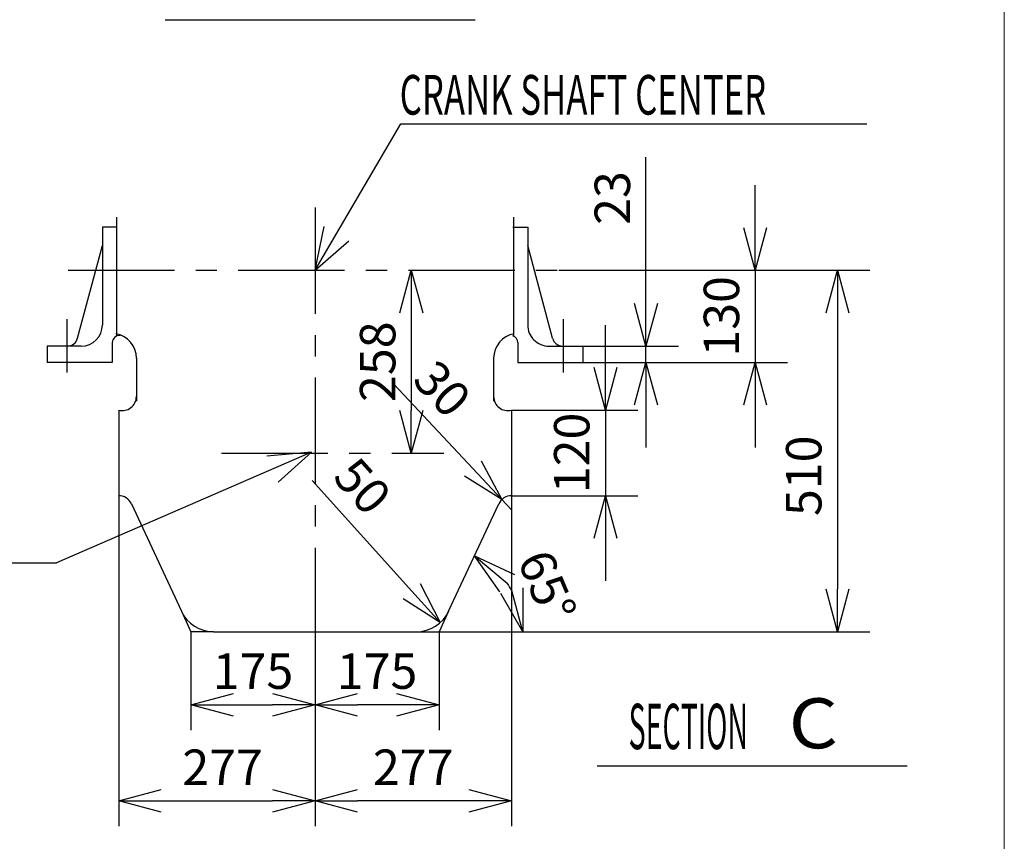
# Model space of a CAD drawing. Units: inches. Extents: x 11 to 407, y 4 to 292.
# Drawn here: x 338 to 407, y 53 to 111 of the extents above; entities that cross this region are included whole.
import ezdxf

# ---------------------------------------------------------------- set-up
doc = ezdxf.new("R2010")
doc.units = ezdxf.units.IN
doc.header["$MEASUREMENT"] = 0
doc.linetypes.add('CENTER', pattern=[12, 7.5, -1.5, 1.5, -1.5])
doc.layers.add('frame', color=7, linetype='Continuous')
doc.layers.add('VIEW0001', color=7, linetype='Continuous')
doc.styles.get("Standard").update_dxf_attribs({"font": 'txt.shx'})
doc.dimstyles.new('ISO-25', dxfattribs={"dimtxt": 2.5, "dimasz": 2.5, "dimexe": 1.25, "dimexo": 0.625, "dimtad": 1, "dimtxsty": 'Standard', "dimcen": 2.5, "dimadec": 0, "dimazin": 0, "dimtfac": 1, "dimtmove": 0, "dimatfit": 3, "dimfxl": 1, "dimarcsym": 0})

# ---------------------------------------------------------------- blocks, each defined once
blk = doc.blocks.new('SYM0028')
at = {"color": 7, "linetype": 'Continuous'}
for q in [(-18, -7.788), (-3.15, -0.274), (-2.356, -2.109)]:
    blk.add_line((0, 0), q, dxfattribs=at)
blk = doc.blocks.new('_OPEN30')
at = {"color": 0, "linetype": 'ByBlock', "lineweight": -2}
for p, q in [((-1, 0.267949), (0, 0)), ((0, 0), (-1, -0.267949)), ((0, 0), (-1, 0))]:
    blk.add_line(p, q, dxfattribs=at)
blk = doc.blocks.new('*D209')
at = {"layer": 'Defpoints', "color": 0}
for p in [(379.903, 93.747), (365.079, 80.847), (365.372, 80.847)]:
    blk.add_point(p, dxfattribs=at)
at = {"layer": 'VIEW0001', "color": 0, "lineweight": -2}
for p, q in [((365.372, 90.747), (365.372, 83.847)), ((365.079, 80.847), (367.658, 80.847))]:
    blk.add_line(p, q, dxfattribs=at)
at = {"layer": 'VIEW0001', "color": 0, "lineweight": -2, "xscale": 3, "yscale": 3, "zscale": 3}
for p, rotation in [((365.372, 93.747), 90), ((365.372, 80.847), 270)]:
    blk.add_blockref('_OPEN30', p, dxfattribs=dict(at, rotation=rotation))
at = {"layer": 'VIEW0001', "color": 0, "insert": (363.322, 87.297), "char_height": 2.5, "attachment_point": 5, "rotation": 90}
blk.add_mtext('258', dxfattribs=at)
blk = doc.blocks.new('*D210')
at = {"layer": 'Defpoints', "color": 0}
for p in [(377.482, 88.397), (381.928, 88.397), (377.482, 87.247)]:
    blk.add_point(p, dxfattribs=at)
at = {"layer": 'VIEW0001', "color": 0, "lineweight": -2}
for p, q in [((381.928, 91.397), (381.928, 101.731)), ((377.482, 88.397), (384.214, 88.397)), ((381.928, 87.247), (381.928, 88.397)), ((377.482, 87.247), (384.214, 87.247)), ((381.928, 84.247), (381.928, 81.247))]:
    blk.add_line(p, q, dxfattribs=at)
at = {"layer": 'VIEW0001', "color": 0, "lineweight": -2, "xscale": 3, "yscale": 3, "zscale": 3}
for p, rotation in [((381.928, 88.397), 270), ((381.928, 87.247), 90)]:
    blk.add_blockref('_OPEN30', p, dxfattribs=dict(at, rotation=rotation))
at = {"layer": 'VIEW0001', "color": 0, "insert": (379.878, 98.848), "char_height": 2.5, "attachment_point": 5, "rotation": 90}
blk.add_mtext('23', dxfattribs=at)
blk = doc.blocks.new('*D211')
at = {"layer": 'Defpoints', "color": 0}
for p in [(375.785, 93.747), (365.74, 68.247), (395.43, 68.247)]:
    blk.add_point(p, dxfattribs=at)
at = {"layer": 'VIEW0001', "color": 0, "lineweight": -2}
for p, q in [((375.785, 93.747), (397.716, 93.747)), ((395.43, 90.747), (395.43, 71.247)), ((365.74, 68.247), (397.716, 68.247))]:
    blk.add_line(p, q, dxfattribs=at)
at = {"layer": 'VIEW0001', "color": 0, "lineweight": -2, "xscale": 3, "yscale": 3, "zscale": 3}
for p, rotation in [((395.43, 93.747), 90), ((395.43, 68.247), 270)]:
    blk.add_blockref('_OPEN30', p, dxfattribs=dict(at, rotation=rotation))
at = {"layer": 'VIEW0001', "color": 0, "insert": (393.38, 79.25), "char_height": 2.5, "attachment_point": 5, "rotation": 90}
blk.add_mtext('510', dxfattribs=at)
blk = doc.blocks.new('*D212')
at = {"layer": 'Defpoints', "color": 0}
for p in [(349.832, 68.247), (358.582, 66.752), (358.582, 63.094)]:
    blk.add_point(p, dxfattribs=at)
at = {"layer": 'VIEW0001', "color": 0, "lineweight": -2}
for p, q in [((349.832, 68.247), (349.832, 61.308)), ((352.832, 63.094), (355.582, 63.094))]:
    blk.add_line(p, q, dxfattribs=at)
at = {"layer": 'VIEW0001', "color": 0, "lineweight": -2, "xscale": 3, "yscale": 3, "zscale": 3, "rotation": 180}
blk.add_blockref('_OPEN30', (349.832, 63.094), dxfattribs=at)
at = {"layer": 'VIEW0001', "color": 0, "lineweight": -2, "xscale": 3, "yscale": 3, "zscale": 3}
blk.add_blockref('_OPEN30', (358.582, 63.094), dxfattribs=at)
at = {"layer": 'VIEW0001', "color": 0, "insert": (354.207, 65.144), "char_height": 2.5, "attachment_point": 5}
blk.add_mtext('175', dxfattribs=at)
blk = doc.blocks.new('*D213')
at = {"layer": 'Defpoints', "color": 0}
for p in [(367.332, 68.247), (358.582, 66.752), (358.582, 63.094)]:
    blk.add_point(p, dxfattribs=at)
at = {"layer": 'VIEW0001', "color": 0, "lineweight": -2}
for p, q in [((367.332, 68.247), (367.332, 61.308)), ((364.332, 63.094), (361.582, 63.094))]:
    blk.add_line(p, q, dxfattribs=at)
at = {"layer": 'VIEW0001', "color": 0, "lineweight": -2, "xscale": 3, "yscale": 3, "zscale": 3, "rotation": 180}
blk.add_blockref('_OPEN30', (358.582, 63.094), dxfattribs=at)
at = {"layer": 'VIEW0001', "color": 0, "lineweight": -2, "xscale": 3, "yscale": 3, "zscale": 3}
blk.add_blockref('_OPEN30', (367.332, 63.094), dxfattribs=at)
at = {"layer": 'VIEW0001', "color": 0, "insert": (362.957, 65.144), "char_height": 2.5, "attachment_point": 5}
blk.add_mtext('175', dxfattribs=at)
blk = doc.blocks.new('*D214')
at = {"layer": 'Defpoints', "color": 0}
for p in [(344.732, 77.847), (358.582, 66.752), (358.582, 56.315)]:
    blk.add_point(p, dxfattribs=at)
at = {"layer": 'VIEW0001', "color": 0, "lineweight": -2}
for p, q in [((344.732, 77.847), (344.732, 54.529)), ((358.582, 66.752), (358.582, 54.529)), ((347.732, 56.315), (355.582, 56.315))]:
    blk.add_line(p, q, dxfattribs=at)
at = {"layer": 'VIEW0001', "color": 0, "lineweight": -2, "xscale": 3, "yscale": 3, "zscale": 3, "rotation": 180}
blk.add_blockref('_OPEN30', (344.732, 56.315), dxfattribs=at)
at = {"layer": 'VIEW0001', "color": 0, "lineweight": -2, "xscale": 3, "yscale": 3, "zscale": 3}
blk.add_blockref('_OPEN30', (358.582, 56.315), dxfattribs=at)
at = {"layer": 'VIEW0001', "color": 0, "insert": (352.063, 58.365), "char_height": 2.5, "attachment_point": 5}
blk.add_mtext('277', dxfattribs=at)
blk = doc.blocks.new('*D215')
at = {"layer": 'Defpoints', "color": 0}
for p in [(372.432, 77.847), (358.582, 66.752), (358.582, 56.315)]:
    blk.add_point(p, dxfattribs=at)
at = {"layer": 'VIEW0001', "color": 0, "lineweight": -2}
for p, q in [((372.432, 77.847), (372.432, 54.529)), ((369.432, 56.315), (361.582, 56.315))]:
    blk.add_line(p, q, dxfattribs=at)
at = {"layer": 'VIEW0001', "color": 0, "lineweight": -2, "xscale": 3, "yscale": 3, "zscale": 3, "rotation": 180}
blk.add_blockref('_OPEN30', (358.582, 56.315), dxfattribs=at)
at = {"layer": 'VIEW0001', "color": 0, "lineweight": -2, "xscale": 3, "yscale": 3, "zscale": 3}
blk.add_blockref('_OPEN30', (372.432, 56.315), dxfattribs=at)
at = {"layer": 'VIEW0001', "color": 0, "insert": (365.507, 58.365), "char_height": 2.5, "attachment_point": 5}
blk.add_mtext('277', dxfattribs=at)
blk = doc.blocks.new('*D216')
at = {"layer": 'Defpoints', "color": 0}
for p in [(365.74, 70.747), (367.412, 68.888)]:
    blk.add_point(p, dxfattribs=at)
at = {"layer": 'VIEW0001', "color": 0, "lineweight": -2}
blk.add_line((358.383, 78.922), (365.405, 71.118), dxfattribs=at)
at = {"layer": 'VIEW0001', "color": 0, "lineweight": -2, "xscale": 3, "yscale": 3, "zscale": 3, "rotation": 311.983231238086}
blk.add_blockref('_OPEN30', (367.412, 68.888), dxfattribs=at)
at = {"layer": 'VIEW0001', "color": 0, "insert": (361.696, 78.305), "char_height": 2.5, "attachment_point": 5, "rotation": 311.98323}
blk.add_mtext('50', dxfattribs=at)
blk = doc.blocks.new('_NONE')
blk = doc.blocks.new('*D217')
at = {"layer": 'Defpoints', "color": 0}
for p in [(372.432, 83.879), (372.432, 77.847), (379.065, 77.847)]:
    blk.add_point(p, dxfattribs=at)
at = {"layer": 'VIEW0001', "color": 0, "lineweight": -2}
for p, q in [((379.065, 86.879), (379.065, 89.879)), ((372.432, 83.879), (381.351, 83.879)), ((379.065, 83.879), (379.065, 77.847)), ((372.432, 77.847), (381.351, 77.847)), ((379.065, 74.847), (379.065, 71.847))]:
    blk.add_line(p, q, dxfattribs=at)
at = {"layer": 'VIEW0001', "color": 0, "lineweight": -2, "xscale": 3, "yscale": 3, "zscale": 3}
for p, rotation in [((379.065, 83.879), 270), ((379.065, 77.847), 90)]:
    blk.add_blockref('_OPEN30', p, dxfattribs=dict(at, rotation=rotation))
at = {"layer": 'VIEW0001', "color": 0, "insert": (377.015, 80.863), "char_height": 2.5, "attachment_point": 5, "rotation": 90}
blk.add_mtext('120', dxfattribs=at)
blk = doc.blocks.new('*D218')
at = {"layer": 'Defpoints', "color": 0}
for p in [(371.762, 77.577), (372.446, 76.847)]:
    blk.add_point(p, dxfattribs=at)
at = {"layer": 'VIEW0001', "color": 0, "lineweight": -2}
for p, q in [((364.14, 85.715), (369.712, 79.766)), ((372.446, 76.847), (371.762, 77.577))]:
    blk.add_line(p, q, dxfattribs=at)
at = {"layer": 'VIEW0001', "color": 0, "lineweight": -2, "xscale": 3, "yscale": 3, "zscale": 3, "rotation": 313.1247861508885}
blk.add_blockref('_OPEN30', (371.762, 77.577), dxfattribs=at)
at = {"layer": 'VIEW0001', "color": 0, "insert": (367.324, 85.168), "char_height": 2.5, "attachment_point": 5, "rotation": 313.12479}
blk.add_mtext('30', dxfattribs=at)
blk = doc.blocks.new('*D220')
at = {"layer": 'Defpoints', "color": 0}
for p in [(371.54, 77.269), (371.622, 72.293), (367.332, 68.247), (369.332, 68.247)]:
    blk.add_point(p, dxfattribs=at)
at = {"layer": 'VIEW0001', "color": 0, "lineweight": -2}
blk.add_arc((367.332, 68.247), 5.897, 29.4728, 35.52711, dxfattribs=at)
at = {"layer": 'VIEW0001', "color": 0, "lineweight": -2, "xscale": 3, "yscale": 3, "zscale": 3}
for p, rotation in [((369.825, 73.591), 140.2635112573254), ((373.229, 68.247), 284.7363989766293)]:
    blk.add_blockref('_OPEN30', p, dxfattribs=dict(at, rotation=rotation))
at = {"layer": 'VIEW0001', "color": 0, "insert": (374.655, 71.335), "char_height": 2.5, "attachment_point": 5, "rotation": 292.86536}
blk.add_mtext('65°', dxfattribs=at)
blk = doc.blocks.new('*D224')
at = {"layer": 'Defpoints', "color": 0}
for p in [(375.785, 93.747), (377.482, 87.247), (389.623, 87.247)]:
    blk.add_point(p, dxfattribs=at)
at = {"layer": 'VIEW0001', "color": 0, "lineweight": -2}
for p, q in [((389.623, 96.747), (389.623, 99.747)), ((375.785, 93.747), (391.909, 93.747)), ((389.623, 93.747), (389.623, 87.247)), ((377.482, 87.247), (391.909, 87.247)), ((389.623, 84.247), (389.623, 81.247))]:
    blk.add_line(p, q, dxfattribs=at)
at = {"layer": 'VIEW0001', "color": 0, "lineweight": -2, "xscale": 3, "yscale": 3, "zscale": 3}
for p, rotation in [((389.623, 93.747), 270), ((389.623, 87.247), 90)]:
    blk.add_blockref('_OPEN30', p, dxfattribs=dict(at, rotation=rotation))
at = {"layer": 'VIEW0001', "color": 0, "insert": (387.573, 90.497), "char_height": 2.5, "attachment_point": 5, "rotation": 90}
blk.add_mtext('130', dxfattribs=at)

msp = doc.modelspace()

# ---------------------------------------------------------------- linework, layer by layer
at = {"color": 7, "linetype": 'Continuous'}
for q in [(364.632, 104.08), (359.235, 96.841), (360.961, 95.83)]:
    msp.add_line((358.582, 93.747), q, dxfattribs=at)
at = {"layer": 'frame', "color": 7, "lineweight": 13}
msp.add_lwpolyline([(407.203, 10.372), (11.203, 10.372), (11.203, 287.372), (407.203, 287.372), (407.203, 10.372)], dxfattribs=at)
at = {"layer": 'VIEW0001', "color": 7, "linetype": 'Continuous'}
for p, q in [((348.009, 111.407), (369.874, 111.407)), ((364.632, 104.08), (397.512, 104.08)), ((344.582, 97.497), (344.582, 89.124)), ((372.582, 97.497), (372.582, 89.124)), ((343.582, 96.797), (343.582, 89.897)), ((344.582, 96.797), (343.582, 96.797)), ((372.532, 96.797), (373.582, 96.797)), ((373.582, 96.797), (373.582, 89.897)), ((341.831, 88.953), (343.582, 95.488)), ((375.333, 88.953), (373.582, 95.488)), ((342.082, 88.397), (339.682, 88.397)), ((339.682, 88.397), (339.682, 87.247)), ((344.282, 88.647), (344.282, 87.247)), ((372.882, 88.647), (372.882, 87.247)), ((375.082, 88.397), (377.482, 88.397)), ((377.482, 88.397), (377.482, 87.247)), ((345.982, 87.547), (345.982, 84.504)), ((371.182, 87.547), (371.182, 84.504)), ((344.282, 87.247), (339.682, 87.247)), ((344.282, 87.247), (339.832, 87.247)), ((372.882, 87.247), (377.482, 87.247)), ((344.732, 83.879), (344.732, 77.847)), ((372.432, 83.879), (372.432, 77.847)), ((345.625, 77.269), (349.159, 69.69)), ((368.006, 69.69), (371.54, 77.269)), ((291.338, 73.117), (340.34, 73.117)), ((349.159, 69.69), (349.832, 68.247)), ((368.006, 69.69), (367.332, 68.247)), ((351.425, 68.247), (349.832, 68.247)), ((351.425, 68.247), (365.74, 68.247)), ((378.492, 58.784), (400.358, 58.784))]:
    msp.add_line(p, q, dxfattribs=at)
at = {"layer": 'VIEW0001', "color": 7, "linetype": 'CENTER'}
for p, q in [((358.582, 98.174), (358.582, 66.752)), ((341.164, 93.747), (375.785, 93.747)), ((341.082, 90.291), (341.082, 86.546)), ((341.082, 90.291), (341.082, 86.546)), ((376.082, 90.291), (376.082, 86.546)), ((351.992, 80.847), (365.079, 80.847))]:
    msp.add_line(p, q, dxfattribs=at)
at = {"layer": 'VIEW0001', "color": 7, "linetype": 'Continuous'}
for centre, radius, start, end in [((342.082, 89.897), 1.5, 270, 0), ((375.082, 89.897), 1.5, 179.99999, 270), ((341.107, 89.147), 0.75, 270, 345), ((344.782, 88.647), 0.5, 83.5826, 180.00001), ((344.232, 87.547), 1.75, 0, 79.94747), ((372.932, 87.547), 1.75, 100.05249, 179.99996), ((372.382, 88.647), 0.5, 0, 72.54093), ((376.058, 89.147), 0.75, 195.00001, 270), ((344.982, 84.847), 1, 255.52248, 0), ((372.182, 84.847), 1, 179.99998, 284.47752), ((344.719, 76.847), 1, 24.99999, 89.99998), ((372.446, 76.847), 1, 89.99998, 154.99997), ((351.425, 70.747), 2.5, 204.99998, 270.00002), ((365.74, 70.747), 2.5, 270.00002, 335)]:
    msp.add_arc(centre, radius, start, end, dxfattribs=at)

# ---------------------------------------------------------------- block references
at = {"layer": 'VIEW0001', "color": 7}
msp.add_blockref('SYM0028', (358.34, 80.905), dxfattribs=at)

# ---------------------------------------------------------------- texts
at = {"layer": 'VIEW0001', "color": 7, "attachment_point": 7}
for s, insert, char_height in [('{\\W0.641142;CRANK SHAFT CENTER}', (364.554, 104.727), 2.8), ('{\\W0.461648;SECTION}', (380.702, 59.964), 3.2), ('{\\W1.1375;C}', (391.987, 60.023), 3.52941)]:
    msp.add_mtext(s, dxfattribs=dict(at, insert=insert, char_height=char_height))

# ---------------------------------------------------------------- dimensions: what is measured, and where the dimension line sits
at = {"layer": 'VIEW0001', "color": 7}
for base, p1, p2, angle, text, override, picture, middle in [((381.928, 88.397), (377.482, 87.247), (377.482, 88.397), 270, '23', {"dimasz": 3, "dimexe": 2.285995, "dimexo": 0, "dimgap": 0.8, "dimdec": 0, "dimdsep": 46, "dimblk1": 'OPEN30', "dimblk2": 'OPEN30', "dimsah": 1}, '*D210', (381.928, 98.848)), ((389.623, 87.247), (375.785, 93.747), (377.482, 87.247), 90, '130', {"dimtxt": 2.5, "dimasz": 3, "dimexe": 2.285995, "dimexo": 0, "dimgap": 0.8, "dimtad": 1, "dimtih": 0, "dimtoh": 0, "dimdec": 0, "dimdsep": 46, "dimblk1": 'OPEN30', "dimblk2": 'OPEN30', "dimsah": 1, "dimse1": 0, "dimse2": 0, "dimtmove": 0}, '*D224', (389.623, 90.497)), ((365.372, 80.847), (379.903, 93.747), (365.079, 80.847), 90, '258', {"dimtxt": 2.5, "dimasz": 3, "dimexe": 2.285995, "dimexo": 0, "dimgap": 0.8, "dimtad": 1, "dimtih": 0, "dimtoh": 0, "dimdec": 0, "dimdsep": 46, "dimblk1": 'OPEN30', "dimblk2": 'OPEN30', "dimsah": 1, "dimse1": 1, "dimse2": 0, "dimtmove": 0}, '*D209', (365.372, 87.297)), ((395.43, 68.247), (375.785, 93.747), (365.74, 68.247), 90, '510', {"dimtxt": 2.5, "dimasz": 3, "dimexe": 2.285995, "dimexo": 0, "dimgap": 0.8, "dimtad": 1, "dimtih": 0, "dimtoh": 0, "dimdec": 0, "dimdsep": 46, "dimblk1": 'OPEN30', "dimblk2": 'OPEN30', "dimsah": 1, "dimse1": 0, "dimse2": 0, "dimtmove": 0}, '*D211', (395.43, 79.25)), ((379.065, 77.847), (372.432, 83.879), (372.432, 77.847), 90, '120', {"dimtxt": 2.5, "dimasz": 3, "dimexe": 2.285995, "dimexo": 0, "dimgap": 0.8, "dimtad": 1, "dimtih": 0, "dimtoh": 0, "dimdec": 0, "dimdsep": 46, "dimblk1": 'OPEN30', "dimblk2": 'OPEN30', "dimsah": 1, "dimse1": 0, "dimse2": 0, "dimtmove": 0}, '*D217', (379.065, 80.863)), ((358.582, 56.315), (344.732, 77.847), (358.582, 66.752), 180, '277', {"dimtxt": 2.5, "dimasz": 3, "dimexe": 1.785999, "dimexo": 0, "dimgap": 0.8, "dimtad": 1, "dimtih": 0, "dimtoh": 0, "dimdec": 0, "dimdsep": 46, "dimblk1": 'OPEN30', "dimblk2": 'OPEN30', "dimsah": 1, "dimse1": 0, "dimse2": 0, "dimtmove": 0}, '*D214', (352.063, 56.315)), ((358.582, 63.094), (349.832, 68.247), (358.582, 66.752), 180, '175', {"dimtxt": 2.5, "dimasz": 3, "dimexe": 1.785999, "dimexo": 0, "dimgap": 0.8, "dimtad": 1, "dimtih": 0, "dimtoh": 0, "dimdec": 0, "dimdsep": 46, "dimblk1": 'OPEN30', "dimblk2": 'OPEN30', "dimsah": 1, "dimse1": 0, "dimse2": 1, "dimtmove": 0}, '*D212', (354.207, 63.094))]:
    dim = msp.add_linear_dim(base=base, p1=p1, p2=p2, angle=angle, text=text, dimstyle='ISO-25', override=override, dxfattribs=at)
    dim.commit()
    dim.dimension.update_dxf_attribs({"geometry": picture, "text_midpoint": middle, "dimtype": 160})
dim = msp.add_radius_dim(center=(372.446, 76.847), mpoint=(371.762, 77.577), text='30', dimstyle='ISO-25', override={"dimtxt": 2.5, "dimasz": 3, "dimgap": 0.7, "dimtad": 1, "dimtih": 0, "dimtoh": 0, "dimdec": 0, "dimdsep": 46, "dimblk1": 'NONE', "dimblk2": 'OPEN30', "dimsah": 1, "dimtmove": 0}, dxfattribs=at)
dim.commit()
dim.dimension.update_dxf_attribs({"geometry": '*D218', "text_midpoint": (367.324, 85.168)})
dim = msp.add_radius_dim(center=(365.74, 70.747), mpoint=(367.412, 68.888), text='50', dimstyle='ISO-25', override={"dimtxt": 2.5, "dimasz": 3, "dimgap": 0.8, "dimtad": 1, "dimtih": 0, "dimtoh": 0, "dimdec": 0, "dimdsep": 46, "dimblk1": 'NONE', "dimblk2": 'OPEN30', "dimsah": 1, "dimtmove": 0}, dxfattribs=at)
dim.commit()
dim.dimension.update_dxf_attribs({"geometry": '*D216', "text_midpoint": (360.172, 76.934), "dimtype": 164})
for base, p1, text, picture, middle in [((358.582, 56.315), (372.432, 77.847), '277', '*D215', (365.507, 56.315)), ((358.582, 63.094), (367.332, 68.247), '175', '*D213', (362.957, 63.094))]:
    dim = msp.add_linear_dim(base=base, p1=p1, p2=(358.582, 66.752), text=text, dimstyle='ISO-25', override={"dimtxt": 2.5, "dimasz": 3, "dimexe": 1.785999, "dimexo": 0, "dimgap": 0.8, "dimtad": 1, "dimtih": 0, "dimtoh": 0, "dimdec": 0, "dimdsep": 46, "dimblk1": 'OPEN30', "dimblk2": 'OPEN30', "dimsah": 1, "dimse1": 0, "dimse2": 1, "dimtmove": 0}, dxfattribs=at)
    dim.commit()
    dim.dimension.update_dxf_attribs({"geometry": picture, "text_midpoint": middle, "dimtype": 160})
dim = msp.add_angular_dim_3p(base=(371.622, 72.293), center=(367.332, 68.247), p1=(369.332, 68.247), p2=(371.54, 77.269), text='65°', dimstyle='ISO-25', override={"dimtxt": 2.5, "dimasz": 3, "dimexe": 1.499999, "dimexo": 0, "dimgap": 0.8, "dimtad": 1, "dimtih": 0, "dimtoh": 0, "dimdsep": 46, "dimblk1": 'OPEN30', "dimblk2": 'OPEN30', "dimsah": 1, "dimse1": 1, "dimse2": 1, "dimaunit": 1, "dimadec": 0, "dimtmove": 0}, dxfattribs=at)
dim.commit()
dim.dimension.update_dxf_attribs({"geometry": '*D220', "text_midpoint": (372.766, 70.538), "dimtype": 165})

doc.saveas('drawing.dxf')
